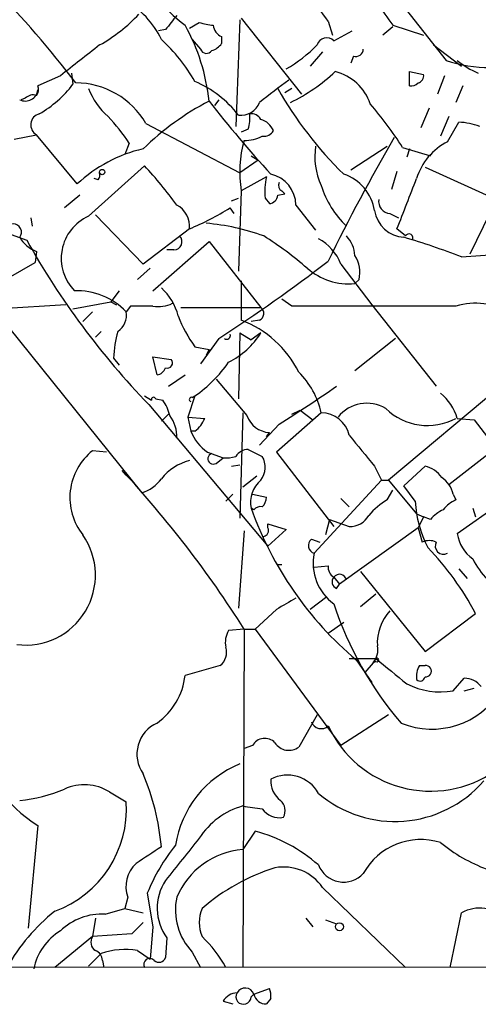
# Model space of a CAD drawing. Extents: x 0 to 843, y 814 to 1656.
# Drawn here: x 493 to 521, y 830 to 890 of the extents above; entities that cross this region are included whole.
import ezdxf

# ---------------------------------------------------------------- set-up
doc = ezdxf.new("R2010")
doc.units = 0
doc.header["$MEASUREMENT"] = 0
doc.layers.add('MAIN', color=5, linetype='CONTINUOUS')

msp = doc.modelspace()

# ---------------------------------------------------------------- linework, layer by layer
at = {"layer": 'MAIN'}
for p, q in [((505.1213, 904.5217), (518.7527, 887.165)), ((477.1813, 889.8744), (500.38, 861.0877)), ((503.2587, 889.1124), (503.8513, 889.451)), ((506.3067, 889.6204), (506.0527, 883.1857)), ((506.3913, 889.705), (510.032, 885.133)), ((511.6407, 889.5357), (511.8947, 888.689)), ((501.8193, 889.0277), (501.396, 888.943)), ((511.9793, 888.3504), (513.08, 888.943)), ((515.5353, 889.197), (514.9427, 888.689)), ((515.5353, 889.2817), (517.398, 888.689)), ((503.428, 888.435), (503.936, 887.8424)), ((505.206, 888.6044), (505.206, 888.181)), ((511.302, 887.673), (510.54, 886.8264)), ((517.9907, 888.0964), (518.3293, 887.8424)), ((518.3293, 887.8424), (519.684, 886.8264)), ((513.1647, 887.419), (512.9953, 886.9957)), ((516.5513, 886.4877), (517.398, 886.3184)), ((495.4693, 886.2337), (494.1147, 885.641)), ((496.1467, 886.403), (496.2313, 885.7257)), ((518.668, 886.2337), (518.2447, 885.133)), ((509.4393, 885.4717), (509.016, 885.2177)), ((519.7687, 885.641), (519.3453, 884.625)), ((493.3527, 884.879), (493.0987, 884.7944)), ((505.0367, 884.7944), (504.7827, 884.4557)), ((517.7367, 884.2864), (517.2287, 883.101)), ((518.922, 883.7784), (518.414, 882.593)), ((500.634, 883.355), (506.3067, 880.3917)), ((506.8147, 883.0164), (506.3913, 882.847)), ((518.8373, 882.2544), (519.5147, 883.4397)), ((492.6753, 882.4237), (494.03, 882.6777)), ((496.4853, 879.7144), (494.03, 882.6777)), ((499.618, 882.1697), (499.364, 881.4924)), ((512.9953, 880.561), (515.1967, 882.0004)), ((516.128, 881.9157), (517.8213, 881.4077)), ((516.5513, 881.831), (516.382, 881.323)), ((507.4073, 881.1537), (506.3067, 880.3917)), ((506.984, 881.4077), (507.4073, 881.1537)), ((497.1627, 877.767), (500.5493, 880.815)), ((517.4827, 880.7304), (521.8007, 878.783)), ((497.7553, 879.9684), (497.5013, 880.053)), ((507.9153, 880.1377), (506.3913, 879.291)), ((515.7893, 880.4764), (515.4507, 879.3757)), ((496.6547, 879.037), (495.7233, 878.275)), ((505.7987, 878.6984), (506.222, 878.8677)), ((506.3913, 879.291), (506.222, 874.465)), ((507.8307, 878.8677), (508.0847, 878.529)), ((508.5927, 879.037), (509.016, 879.1217)), ((508.8467, 879.291), (509.016, 879.1217)), ((521.8007, 878.783), (520.192, 875.481)), ((505.968, 877.9364), (505.714, 878.275)), ((509.6933, 878.4444), (510.8787, 876.9204)), ((493.6913, 877.6824), (493.776, 877.1744)), ((500.4647, 874.8884), (497.586, 877.8517)), ((515.366, 877.9364), (515.874, 877.6824)), ((503.2587, 877.005), (500.4647, 874.8884)), ((516.2973, 876.5817), (515.7893, 877.005)), ((492.506, 876.6664), (493.4373, 876.3277)), ((501.0573, 873.2797), (504.444, 876.243)), ((504.444, 876.243), (507.5767, 872.2637)), ((494.03, 875.6504), (493.9453, 874.973)), ((502.3273, 875.735), (501.904, 875.735)), ((519.684, 875.3117), (521.97, 875.481)), ((490.982, 873.2797), (493.9453, 874.973)), ((500.888, 874.6344), (500.126, 873.957)), ((512.4027, 874.8884), (514.2653, 872.433)), ((506.3913, 873.8724), (506.3913, 871.5017)), ((513.5033, 873.957), (513.2493, 873.703)), ((499.0253, 873.2797), (498.5173, 872.6024)), ((495.808, 872.433), (491.9133, 872.179)), ((496.2313, 872.179), (498.5173, 872.6024)), ((498.5173, 872.6024), (498.856, 872.433)), ((499.7027, 872.3484), (499.4487, 872.0097)), ((502.7507, 872.2637), (507.5767, 872.2637)), ((509.4393, 872.3484), (508.8467, 872.7717)), ((514.2653, 872.433), (518.16, 867.5224)), ((497.4167, 872.0097), (496.824, 871.417)), ((507.492, 871.5017), (506.984, 871.417)), ((526.796, 871.5017), (515.2813, 861.8497)), ((497.9247, 870.8244), (497.586, 870.4857)), ((505.0367, 870.401), (503.936, 868.877)), ((506.3067, 870.7397), (506.222, 866.7604)), ((506.3067, 870.7397), (506.984, 870.3164)), ((507.5767, 870.7397), (506.984, 870.3164)), ((515.7047, 870.401), (513.2493, 868.4537)), ((503.5973, 869.893), (504.444, 869.7237)), ((498.6867, 869.2157), (499.0253, 868.7924)), ((501.3113, 868.1997), (501.0573, 869.3004)), ((501.0573, 869.3004), (502.158, 869.131)), ((504.444, 869.7237), (504.2747, 869.385)), ((501.9887, 867.5224), (503.0047, 868.1997)), ((504.8673, 867.9457), (506.73, 865.7444)), ((500.5493, 866.9297), (500.9727, 866.6757)), ((503.5973, 866.9297), (503.174, 865.6597)), ((503.428, 866.845), (503.5973, 866.9297)), ((500.8033, 866.4217), (508, 857.8704)), ((501.2267, 866.7604), (501.65, 866.6757)), ((501.5653, 865.4057), (501.9887, 865.829)), ((503.174, 865.6597), (503.3433, 864.813)), ((503.174, 865.6597), (504.19, 865.575)), ((506.476, 865.9137), (506.3067, 859.5637)), ((511.2173, 865.9137), (508.508, 863.543)), ((509.4393, 865.829), (509.9473, 866.083)), ((509.9473, 866.083), (510.7093, 865.4904)), ((508.6773, 865.2364), (507.492, 863.9664)), ((519.43, 865.575), (520.446, 865.4904)), ((520.446, 865.4904), (522.6473, 862.6117)), ((503.5973, 864.813), (503.3433, 864.813)), ((507.9153, 864.4744), (508.0847, 864.7284)), ((498.2633, 863.543), (497.4167, 863.6277)), ((504.3593, 863.543), (505.2907, 863.2044)), ((506.8147, 863.7124), (507.6613, 863.289)), ((508.508, 863.543), (511.9793, 859.0557)), ((518.922, 861.5957), (521.6313, 863.7124)), ((504.8673, 862.8657), (505.2907, 863.2044)), ((505.7987, 862.6964), (506.3067, 862.781)), ((514.4347, 862.6964), (514.858, 861.8497)), ((516.2127, 861.511), (517.4827, 862.6964)), ((507.3227, 862.1037), (506.476, 861.4264)), ((514.858, 861.8497), (510.794, 857.447)), ((514.858, 861.8497), (515.2813, 861.8497)), ((515.2813, 861.8497), (516.9747, 859.8177)), ((516.89, 860.5797), (516.2127, 861.511)), ((505.8833, 861.003), (505.46, 860.5797)), ((507.0687, 861.003), (507.9153, 860.8337)), ((515.1967, 860.6644), (515.5353, 861.257)), ((519.176, 861.003), (519.3453, 860.6644)), ((519.43, 858.6324), (522.9013, 861.0877)), ((512.4027, 860.749), (512.9107, 860.241)), ((507.1533, 860.0717), (506.984, 860.1564)), ((516.9747, 859.8177), (517.398, 859.6484)), ((520.3613, 860.1564), (520.5307, 859.6484)), ((508, 858.971), (508, 859.225)), ((508, 859.225), (509.1007, 858.8864)), ((511.7253, 859.479), (511.4713, 858.5477)), ((511.7253, 859.479), (512.9107, 859.0557)), ((517.398, 859.6484), (517.0593, 858.971)), ((517.8213, 859.479), (517.398, 859.6484)), ((506.5607, 858.8017), (506.222, 854.145)), ((509.1007, 858.8864), (508, 857.8704)), ((517.0593, 858.971), (512.318, 855.5844)), ((517.0593, 858.971), (517.3133, 858.1244)), ((510.6247, 858.2937), (511.1327, 858.1244)), ((508.5927, 856.7697), (508.8467, 856.7697)), ((510.794, 856.6004), (511.6407, 856.685)), ((513.588, 856.3464), (517.4827, 851.5204)), ((519.5147, 856.5157), (520.0227, 855.923)), ((511.9793, 856.0077), (512.318, 855.5844)), ((512.1487, 855.3304), (512.318, 855.5844)), ((513.588, 854.2297), (514.5193, 854.9917)), ((511.556, 854.8224), (510.54, 854.0604)), ((508.508, 854.0604), (507.238, 852.875)), ((517.4827, 851.5204), (520.5307, 853.8064)), ((511.6407, 852.621), (512.572, 853.2984)), ((506.5607, 852.875), (505.6293, 852.7904)), ((506.5607, 852.875), (506.476, 832.4704)), ((506.5607, 852.875), (507.238, 852.875)), ((507.238, 852.875), (512.4027, 845.8477)), ((512.9107, 851.097), (514.5193, 851.097)), ((513.334, 851.0124), (514.2653, 849.6577)), ((514.35, 850.843), (513.842, 850.2504)), ((514.5193, 850.9277), (514.35, 850.843)), ((505.1213, 850.6737), (503.0047, 850.081)), ((517.144, 850.6737), (517.4827, 850.6737)), ((519.176, 849.1497), (519.8533, 849.9117)), ((519.8533, 849.1497), (520.446, 849.319)), ((510.9633, 847.7104), (509.8627, 845.763)), ((515.2813, 847.7104), (512.4027, 845.8477)), ((507.0687, 845.8477), (506.5607, 845.6784)), ((498.4327, 843.0537), (499.4487, 842.461)), ((494.1147, 841.0217), (493.522, 834.841)), ((507.238, 840.683), (506.476, 839.5824)), ((511.302, 837.2964), (516.2973, 832.4704)), ((499.5333, 836.7037), (499.364, 836.0264)), ((500.7187, 836.9577), (501.0573, 834.9257)), ((498.1787, 835.6877), (499.364, 836.0264)), ((499.364, 836.0264), (500.4647, 835.7724)), ((497.586, 835.4337), (497.4167, 834.333)), ((510.286, 835.4337), (510.7093, 834.9257)), ((519.0067, 832.4704), (519.684, 835.7724)), ((500.4647, 835.1797), (499.7873, 834.5024)), ((501.0573, 834.9257), (500.888, 832.9784)), ((511.4713, 835.349), (512.1487, 835.095)), ((497.4167, 834.333), (495.1307, 832.4704)), ((499.7873, 834.5024), (497.4167, 834.333)), ((501.904, 834.2484), (501.8193, 833.063)), ((497.9247, 833.317), (497.1627, 832.555)), ((500.126, 833.4864), (500.888, 832.9784)), ((503.428, 833.4017), (503.936, 832.4704)), ((531.7067, 832.4704), (380.492, 832.555)), ((498.0093, 832.8937), (498.094, 832.4704)), ((507.1533, 830.8617), (506.984, 830.6924)), ((506.984, 830.6924), (507.1533, 830.8617)), ((507.1533, 830.8617), (508.0847, 831.2004)), ((505.2907, 830.4384), (505.8833, 830.269)), ((508.1693, 830.6077), (507.9153, 830.269))]:
    msp.add_line(p, q, dxfattribs=at)
for centre, radius in [((497.9952, 880.4341), 0.1608), ((512.318, 834.9258), 0.2394)]:
    msp.add_circle(centre, radius, dxfattribs=at)
for centre, radius, start, end in [((507.6536, 895.6757), 7.9054, 197.785178, 233.98014), ((486.5265, 871.2249), 31.0807, 36.095845, 43.194719), ((534.4099, 903.2555), 23.4844, 208.427858, 216.514377), ((448.947, 849.6823), 59.6414, 37.28324, 44.610828), ((496.5462, 885.9819), 5.5865, 26.047209, 59.708865), ((493.1585, 896.495), 9.6152, 299.135922, 317.175554), ((713.8176, 720.1134), 271.0633, 141.223946, 141.453146), ((505.3366, 894.6773), 5.4333, 254.134997, 263.250119), ((521.5545, 895.9459), 9.2171, 252.303214, 318.797467), ((492.6194, 883.4998), 11.8863, 5.842206, 29.106386), ((505.5081, 889.3602), 0.8139, 185.534773, 248.212969), ((493.9563, 880.265), 11.1645, 30.283404, 47.036213), ((511.5489, 887.9129), 0.6137, 45.468707, 162.601418), ((962.3319, 294.4872), 753.7404, 128.0427431, 128.2719248), ((504.2958, 887.9693), 0.3816, 199.427539, 326.318262), ((504.2743, 888.8589), 1.1522, 287.110772, 323.960562), ((505.2717, 893.5366), 7.8734, 299.099134, 316.293745), ((513.2963, 887.8612), 0.4614, 253.426842, 357.66472), ((522.4787, 890.8068), 4.7495, 230.065919, 248.00616), ((504.2404, 894.9655), 11.5361, 296.316504, 312.701866), ((511.3604, 883.5989), 2.9733, 18.460543, 76.311487), ((304.9013, 886.0644), 211.6504, 359.885382, 0.114591), ((500.9914, 879.8178), 6.6123, 37.717366, 66.790373), ((525.5167, 862.8123), 28.2964, 125.040989, 129.568274), ((516.9494, 886.2506), 0.4537, 284.017867, 8.594459), ((493.3527, 885.4839), 0.7681, 243.838551, 352.752859), ((493.4798, 885.4294), 0.6692, 325.298349, 18.432241), ((490.8498, 889.8258), 6.7655, 299.675658, 322.696661), ((496.3889, 880.913), 4.8974, 29.909729, 89.861949), ((501.4154, 887.1871), 4.5856, 201.967536, 228.016781), ((528.7561, 896.8919), 23.1729, 209.526463, 225.700754), ((516.6783, 886.1066), 0.4826, 254.742799, 322.137512), ((493.8184, 884.4555), 0.6295, 70.359033, 137.717127), ((512.4468, 869.4575), 17.2242, 117.68591, 134.079323), ((563.6336, 931.0149), 75.1504, 218.036778, 222.434926), ((506.3489, 885.0909), 1.2344, 264.09959, 337.825376), ((497.063, 869.8058), 22.5859, 32.42331, 40.721262), ((494.3792, 883.2774), 0.694, 105.023417, 239.788136), ((492.0781, 877.5229), 8.8568, 31.645306, 44.934129), ((504.5286, 883.6936), 2.3843, 343.499393, 6.117808), ((506.984, 883.2704), 0.6826, 29.738635, 97.12814), ((507.1838, 882.3996), 1.2716, 24.737062, 72.00248), ((507.746, 883.2703), 0.6826, 262.87186, 330.261365), ((519.3317, 879.2227), 4.221, 69.864971, 87.515164), ((513.2712, 880.4373), 6.9748, 164.17771, 189.459486), ((506.5842, 884.7485), 2.4096, 269.441209, 296.551227), ((611.53, 826.4964), 111.0679, 149.714822, 154.073242), ((502.4082, 873.3779), 8.6736, 102.948174, 133.067724), ((514.9013, 881.3654), 4.0724, 171.029421, 205.227258), ((520.4897, 878.9677), 3.6787, 116.691124, 162.841276), ((481.2311, 862.9603), 26.3056, 36.059449, 42.745425), ((497.3743, 880.2648), 0.4827, 322.11877, 15.242626), ((511.0468, 879.2913), 3.2439, 164.875163, 187.503369), ((507.7368, 878.3984), 1.957, 1.346854, 77.23207), ((511.7302, 877.706), 2.7338, 8.406929, 72.066098), ((-245.5913, 1174.8687), 817.5715, 338.6338051, 338.8629959), ((509.0161, 879.6297), 0.3787, 153.44848, 243.428183), ((516.6305, 881.289), 5.6618, 197.041794, 226.613116), ((508.0421, 879.0796), 0.5522, 274.424169, 355.575831), ((515.4153, 878.67), 0.7353, 171.160239, 266.155342), ((501.8306, 877.1704), 1.4376, 353.393539, 62.397567), ((496.7949, 892.51), 16.7984, 292.630517, 302.069666), ((498.3067, 875.2276), 2.7852, 114.25157, 224.377402), ((516.3245, 878.4075), 1.9137, 189.073485, 266.650944), ((492.6265, 876.8107), 0.4986, 321.008155, 157.065457), ((503.0834, 863.629), 13.7663, 70.20258, 85.035577), ((494.6571, 877.436), 1.8925, 209.747134, 250.648803), ((502.3183, 876.2297), 0.4948, 271.042258, 45.352106), ((495.6361, 857.5167), 22.5859, 49.278738, 57.57669), ((509.6736, 873.8266), 2.9284, 21.259319, 62.008538), ((511.3362, 875.278), 1.9168, 3.541466, 42.856217), ((504.6429, 836.9378), 41.2164, 68.596722, 73.697491), ((516.509, 876.4547), 0.2469, 329.040224, 149.040224), ((534.9806, 899.5272), 47.5822, 209.180801, 224.087368), ((511.698, 874.3805), 1.8543, 346.797873, 33.219591), ((450.9412, 954.1288), 99.6828, 302.866004, 307.511907), ((512.9061, 877.5562), 3.8685, 229.050099, 275.089837), ((499.2797, 870.9261), 3.4043, 14.104822, 47.825261), ((496.4374, 869.0804), 4.201, 44.209178, 91.655936), ((500.38, 533.6987), 338.6504, 89.885408, 90.114592), ((501.3959, 874.2119), 1.894, 259.701647, 296.556934), ((507.3025, 871.9085), 0.4487, 294.977557, 52.333315), ((514.3924, -1604.1495), 2476.5029, 89.8854085, 90.1145915), ((520.525, 868.4615), 4.062, 58.50163, 106.883393), ((498.2705, 871.8131), 1.1945, 304.131768, 9.473362), ((509.697, 874.4285), 7.6011, 200.587188, 216.633059), ((504.1508, 865.5293), 6.3788, 26.4345, 69.436806), ((505.5435, 868.9575), 6.8617, 164.212085, 177.843486), ((505.5129, 870.5704), 0.2182, 230.913782, 22.81582), ((503.325, 873.441), 5.0373, 297.222788, 327.570333), ((501.1949, 868.8559), 0.6664, 280.058778, 339.544581), ((501.9252, 868.9193), 0.3147, 250.332702, 42.282263), ((498.562, 873.997), 8.6776, 305.469059, 324.530941), ((506.4225, 864.8697), 4.9071, 12.283624, 45.487946), ((462.8921, 938.5422), 86.4293, 301.987999, 304.743688), ((501.0997, 866.718), 0.1339, 18.462013, 198.421413), ((503.3857, 866.718), 0.1339, 71.578587, 251.537987), ((516.486, 864.713), 3.0676, 16.319973, 51.060162), ((499.7677, 865.2583), 2.3563, 11.905565, 36.980293), ((513.9621, 864.2735), 2.2159, 58.739584, 141.27639), ((500.489, 864.5057), 2.0111, 356.693266, 38.020412), ((508.1692, 866.2523), 1.5262, 199.438161, 266.826209), ((511.1932, 864.1478), 1.7661, 13.464186, 89.218108), ((517.6379, 868.7941), 3.6439, 226.117461, 297.941331), ((502.3693, 866.3797), 1.9906, 308.089814, 336.155872), ((505.7572, 865.7027), 2.5726, 200.232559, 237.086398), ((979.3223, 1244.6274), 601.6575, 219.1758225, 219.4050055), ((499.6602, 860.7914), 3.6163, 128.343832, 218.3473), ((504.698, 863.1439), 0.3257, 105.073061, 301.322812), ((505.4601, 865.153), 1.9559, 265.031528, 287.636421), ((506.8572, 862.7385), 0.9748, 92.498744, 145.617102), ((506.5147, 862.6343), 1.3203, 323.543207, 29.726043), ((504.0965, 859.8929), 3.2519, 104.929828, 141.112628), ((517.1436, 861.0872), 1.6445, 34.513368, 78.100396), ((451.1685, 817.8474), 65.538, 32.307467, 42.878419), ((499.7027, 863.2888), 2.3029, 287.103644, 323.977017), ((508.6954, 860.5077), 1.7471, 129.814809, 191.600001), ((517.5681, 860.6648), 1.6431, 11.878242, 55.50333), ((506.9592, 860.8927), 0.9579, 317.132054, 356.468811), ((517.4421, 856.8948), 4.3877, 120.780566, 139.695012), ((523.6576, 860.9245), 6.7764, 182.91662, 207.593617), ((520.1516, 858.8416), 1.9932, 113.861793, 141.891048), ((527.1396, 867.3765), 21.4098, 199.708441, 229.847292), ((507.5342, 859.7755), 0.4825, 74.728219, 142.130224), ((512.9388, 860.3823), 1.3269, 268.786544, 330.703402), ((519.388, 858.251), 1.9906, 113.844128, 141.910186), ((493.3709, 856.1275), 4.2168, 262.831502, 35.025748), ((507.6754, 858.8158), 0.3598, 281.316179, 25.553719), ((521.674, 858.9572), 2.2674, 188.235883, 234.624177), ((510.921, 857.9127), 0.4827, 127.87186, 254.745922), ((517.7366, 857.1074), 1.1016, 67.396939, 112.59826), ((518.5975, 857.8845), 0.499, 151.262153, 298.727777), ((513.7141, 856.8281), 2.985, 168.033541, 234.466562), ((505.2739, 845.8002), 17.2299, 27.688815, 44.076804), ((525.0842, 859.5312), 5.3081, 207.157366, 240.594384), ((512.3182, 856.6004), 0.6828, 172.88227, 240.239505), ((512.3218, 855.7499), 0.4287, 11.912748, 143.031197), ((512.2898, 855.7255), 0.4196, 137.73366, 250.347095), ((678.4301, 558.0662), 341.3006, 119.629767, 119.858944), ((531.8557, 860.8776), 20.9056, 198.053086, 220.85457), ((517.4773, 852.0201), 2.8778, 137.19248, 183.209096), ((506.8144, 852.0708), 1.3865, 148.733619, 192.344134), ((504.4652, 851.4781), 1.038, 309.202026, 16.5861), ((513.4949, 851.5965), 1.1397, 318.61403, 13.315649), ((514.5828, 851.0123), 0.1059, 233.108436, 126.859073), ((896.4581, 1316.0191), 601.6891, 230.5965062, 230.8256845), ((518.3284, 849.9966), 1.3643, 150.24418, 187.141165), ((517.525, 850.335), 0.3413, 262.879149, 97.11877), ((498.8615, 850.581), 4.1733, 305.945613, 353.11884), ((517.1864, 850.0387), 0.2993, 225, 351.875312), ((519.8533, 848.6417), 1.27, 36.869898, 90), ((517.8909, 851.751), 4.9095, 247.893457, 328.005255), ((518.4141, 853.5535), 4.4692, 242.955063, 279.81556), ((511.2174, 847.4988), 0.6294, 199.664234, 312.263279), ((502.1379, 845.3312), 2.0456, 113.833378, 215.119601), ((517.8171, 849.9131), 6.8149, 204.99998, 304.897797), ((498.6655, 848.3), 8.5839, 193.091424, 237.984075), ((507.8075, 845.4399), 0.844, 43.141865, 151.102349), ((509.2621, 846.565), 1.002, 213.157158, 306.828725), ((508.7214, 838.8321), 6.3888, 112.207257, 170.955807), ((486.7885, 838.3967), 14.8388, 5.239245, 22.831163), ((509.6443, 843.7308), 1.4775, 176.705729, 233.332533), ((509.1804, 841.9363), 2.1341, 28.940648, 118.279845), ((515.6593, 848.3849), 7.1131, 229.587684, 319.135814), ((492.0817, 852.0326), 9.5326, 275.61257, 292.458598), ((496.9217, 840.6375), 2.8497, 57.979699, 114.868101), ((508.2214, 841.9335), 0.8167, 330.36824, 48.554055), ((492.877, 842.0442), 6.5849, 290.014254, 3.629036), ((507.7603, 837.7335), 4.6542, 106.018277, 147.127344), ((549.3906, 1138.4261), 299.3116, 261.756654, 261.985854), ((508.6631, 842.7008), 1.2014, 213.500917, 282.899177), ((1137.8592, 330.9706), 813.229, 141.2256058, 141.4547799), ((504.7801, 831.4865), 9.5193, 48.818774, 75.036597), ((517.2375, 836.1948), 3.9884, 72.843511, 150.760098), ((754.8262, 458.2094), 457.9472, 123.57549, 123.804652), ((511.8811, 832.3291), 12.084, 141.591885, 157.478174), ((506.8653, 834.8545), 4.7439, 94.707173, 157.057375), ((524.7174, 847.7228), 9.9643, 230.757726, 249.378135), ((501.3114, 837.3387), 1.8881, 132.275934, 199.652803), ((512.2176, 826.5033), 12.565, 107.576215, 130.71985), ((508.9377, 835.6427), 2.8852, 34.970708, 100.270033), ((512.5608, 839.2403), 1.6235, 201.283031, 317.476328), ((504.319, 836.044), 3.0094, 146.163664, 216.631528), ((506.0854, 835.9335), 3.6704, 167.887036, 223.613477), ((506.0314, 835.1797), 2.1817, 157.16418, 202.83582), ((520.797, 833.6702), 2.3787, 47.848967, 117.898774), ((502.4199, 826.7442), 11.6694, 128.655821, 150.613334), ((498.005, 832.0302), 3.6616, 87.280983, 133.82928), ((497.2493, 831.7102), 3.4553, 121.007836, 168.726165), ((497.9054, 833.9905), 0.5968, 144.975732, 237.641471), ((498.5778, 828.6397), 7.8765, 29.100741, 46.288092), ((497.3667, 832.8822), 0.6428, 1.025259, 70.051164), ((499.3641, 828.9993), 4.5513, 80.363211, 108.436939), ((500.8721, 832.645), 0.367, 42.659093, 208.40861), ((501.4242, 833.2041), 0.4195, 227.724474, 340.347095), ((506.626, 830.673), 0.56, 19.690298, 150.775456), ((506.222, 829.8458), 1.1039, 94.400696, 147.530798), ((506.5265, 830.7056), 0.4577, 148.254713, 358.347334), ((507.8801, 831.0099), 0.7417, 191.525044, 272.720065), ((507.2381, 830.7772), 0.9465, 349.683783, 26.559637)]:
    msp.add_arc(centre, radius, start, end, dxfattribs=at)

doc.saveas('drawing.dxf')
